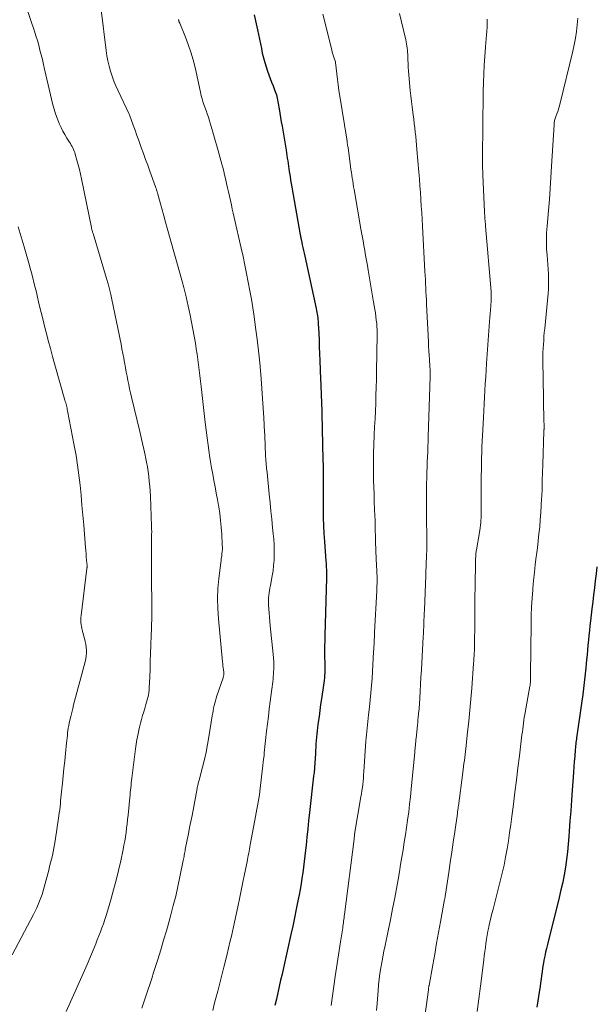
# Model space of a CAD drawing. Units: feet. Extents: x 1915000 to 1920011, y 515000 to 520000.
# Drawn here: x 1915698 to 1915782, y 515809 to 515953 of the extents above; entities that cross this region are included whole.
import ezdxf

# ---------------------------------------------------------------- set-up
doc = ezdxf.new("R2010")
doc.units = ezdxf.units.FT
doc.header["$LTSCALE"] = 100
doc.header["$MEASUREMENT"] = 0
doc.layers.add('CONTOUR INDEX', color=32, linetype='Continuous', lineweight=25)
doc.layers.add('CONTOUR INTERMEDIATE', color=40, linetype='Continuous', lineweight=15)

msp = doc.modelspace()

# ---------------------------------------------------------------- linework, layer by layer
at = {"layer": 'CONTOUR INDEX', "flags": 128}
for points, elevation in [([(1915732.24, 515954.11), (1915732.73, 515951.91), (1915732.88, 515951.22), (1915733.02, 515950.54), (1915733.16, 515949.85), (1915733.3, 515949.17), (1915733.44, 515948.48), (1915733.61, 515947.81), (1915733.8, 515947.13), (1915734.01, 515946.47), (1915734.21, 515945.87), (1915734.4, 515945.33), (1915734.59, 515944.78), (1915734.8, 515944.24), (1915735.01, 515943.7), (1915735.25, 515943.11), (1915735.34, 515942.87), (1915735.43, 515942.63), (1915735.5, 515942.38), (1915735.57, 515942.14), (1915735.63, 515941.89), (1915735.68, 515941.64), (1915735.73, 515941.38), (1915735.78, 515941.13), (1915735.9, 515940.35), (1915736.01, 515939.71), (1915736.11, 515939.07), (1915736.22, 515938.43), (1915736.33, 515937.79), (1915736.93, 515934.28), (1915736.99, 515933.89), (1915737.05, 515933.5), (1915737.11, 515933.11), (1915737.17, 515932.72), (1915737.22, 515932.33), (1915737.28, 515931.94), (1915737.34, 515931.55), (1915737.39, 515931.16), (1915737.43, 515930.91), (1915737.51, 515930.39), (1915737.59, 515929.88), (1915737.67, 515929.37), (1915737.76, 515928.85), (1915739, 515921.88), (1915739.02, 515921.77), (1915739.04, 515921.67), (1915739.06, 515921.56), (1915739.08, 515921.45), (1915739.1, 515921.35), (1915739.12, 515921.24), (1915739.14, 515921.13), (1915739.17, 515921.03), (1915739.3, 515920.41), (1915739.39, 515920), (1915739.48, 515919.58), (1915739.58, 515919.17), (1915739.67, 515918.75), (1915741.34, 515911.03), (1915741.4, 515910.77), (1915741.45, 515910.5), (1915741.5, 515910.23), (1915741.54, 515909.96), (1915741.57, 515909.69), (1915741.6, 515909.42), (1915741.62, 515909.15), (1915741.64, 515908.87), (1915741.71, 515907.42), (1915741.76, 515906.42), (1915741.8, 515905.42), (1915741.85, 515904.42), (1915741.89, 515903.41), (1915742, 515900.63), (1915742.02, 515900.01), (1915742.04, 515899.39), (1915742.06, 515898.77), (1915742.09, 515898.15), (1915742.11, 515897.53), (1915742.13, 515896.91), (1915742.15, 515896.29), (1915742.16, 515895.66), (1915742.34, 515888.84), (1915742.35, 515888.01), (1915742.37, 515887.18), (1915742.37, 515886.35), (1915742.37, 515885.51), (1915742.36, 515884.68), (1915742.36, 515883.85), (1915742.36, 515883.02), (1915742.37, 515882.18), (1915742.37, 515881.53), (1915742.39, 515880.37), (1915742.42, 515879.21), (1915742.48, 515878.05), (1915742.55, 515876.89), (1915742.77, 515874), (1915742.79, 515873.69), (1915742.81, 515873.39), (1915742.83, 515873.08), (1915742.84, 515872.77), (1915742.85, 515872.46), (1915742.86, 515872.15), (1915742.86, 515871.84), (1915742.85, 515871.54), (1915742.61, 515863.12), (1915742.6, 515862.79), (1915742.59, 515862.45), (1915742.59, 515862.11), (1915742.58, 515861.77), (1915742.58, 515861.43), (1915742.58, 515861.09), (1915742.58, 515860.75), (1915742.58, 515860.41), (1915742.61, 515858.67), (1915742.61, 515858.32), (1915742.6, 515857.96), (1915742.59, 515857.6), (1915742.57, 515857.24), (1915742.55, 515856.89), (1915742.52, 515856.53), (1915742.47, 515856.17), (1915742.43, 515855.82), (1915742.13, 515853.82), (1915742, 515852.97), (1915741.88, 515852.11), (1915741.76, 515851.25), (1915741.64, 515850.39), (1915741.54, 515849.63), (1915741.48, 515849.15), (1915741.43, 515848.67), (1915741.38, 515848.19), (1915741.34, 515847.7), (1915741.31, 515847.22), (1915741.28, 515846.74), (1915741.25, 515846.26), (1915741.22, 515845.77), (1915741.15, 515844.45), (1915741.14, 515844.2), (1915741.12, 515843.96), (1915741.1, 515843.72), (1915741.08, 515843.47), (1915741.05, 515843.23), (1915741.03, 515842.99), (1915741, 515842.75), (1915740.97, 515842.5), (1915740.37, 515837.13), (1915740.24, 515835.93), (1915740.11, 515834.74), (1915739.98, 515833.54), (1915739.86, 515832.35), (1915739.78, 515831.61), (1915739.69, 515830.78), (1915739.6, 515829.96), (1915739.49, 515829.14), (1915739.38, 515828.32), (1915739.26, 515827.5), (1915739.13, 515826.69), (1915738.98, 515825.87), (1915738.83, 515825.06), (1915738.66, 515824.21), (1915738.42, 515822.97), (1915738.16, 515821.73), (1915737.9, 515820.5), (1915737.63, 515819.27), (1915736.54, 515814.39), (1915736.34, 515813.47), (1915736.13, 515812.55), (1915735.92, 515811.62), (1915735.71, 515810.7), (1915735.51, 515809.78), (1915735.3, 515808.85)], 940), ([(1915782.52, 515873.15), (1915782.39, 515872.13), (1915782.27, 515871.11), (1915782.14, 515870.08), (1915782.02, 515869.06), (1915781.9, 515868.04), (1915781.78, 515867.02), (1915781.56, 515865.24), (1915781.48, 515864.53), (1915781.41, 515863.82), (1915781.33, 515863.11), (1915781.27, 515862.4), (1915781.2, 515861.69), (1915781.14, 515860.97), (1915781.07, 515860.26), (1915781.01, 515859.55), (1915780.9, 515858.36), (1915780.77, 515857.06), (1915780.62, 515855.75), (1915780.46, 515854.45), (1915780.27, 515853.15), (1915779.57, 515848.39), (1915779.53, 515848.15), (1915779.5, 515847.9), (1915779.47, 515847.65), (1915779.43, 515847.41), (1915779.41, 515847.16), (1915779.38, 515846.91), (1915779.36, 515846.66), (1915779.34, 515846.41), (1915779.26, 515845.38), (1915779.2, 515844.62), (1915779.14, 515843.85), (1915779.09, 515843.09), (1915779.03, 515842.32), (1915778.9, 515840.45), (1915778.79, 515838.94), (1915778.68, 515837.42), (1915778.57, 515835.91), (1915778.47, 515834.4), (1915778.41, 515833.63), (1915778.32, 515832.5), (1915778.2, 515831.38), (1915778.06, 515830.26), (1915777.9, 515829.14), (1915777.71, 515828.02), (1915777.5, 515826.92), (1915777.25, 515825.81), (1915776.99, 515824.71), (1915775.25, 515817.8), (1915775.11, 515817.23), (1915774.98, 515816.65), (1915774.86, 515816.08), (1915774.75, 515815.5), (1915774.74, 515815.42), (1915774.64, 515814.88), (1915774.56, 515814.34), (1915774.48, 515813.8), (1915774.4, 515813.25), (1915774.33, 515812.71), (1915774.26, 515812.17), (1915774.18, 515811.62), (1915774.09, 515811.08), (1915773.7, 515808.62)], 920)]:
    msp.add_lwpolyline(points, dxfattribs=dict(at, elevation=elevation))
at = {"layer": 'CONTOUR INTERMEDIATE', "flags": 128}
for points, elevation in [([(1915698.8, 515955.28), (1915700.02, 515951.72), (1915700.24, 515951.03), (1915700.46, 515950.34), (1915700.65, 515949.65), (1915700.83, 515948.95), (1915701.01, 515948.25), (1915701.18, 515947.55), (1915701.35, 515946.84), (1915701.51, 515946.14), (1915702.74, 515940.93), (1915702.91, 515940.27), (1915703.11, 515939.61), (1915703.34, 515938.96), (1915703.6, 515938.32), (1915703.67, 515938.16), (1915703.92, 515937.61), (1915704.18, 515937.08), (1915704.48, 515936.56), (1915704.79, 515936.04), (1915705.17, 515935.44), (1915705.3, 515935.23), (1915705.42, 515935.02), (1915705.53, 515934.81), (1915705.65, 515934.59), (1915705.75, 515934.37), (1915705.84, 515934.14), (1915705.92, 515933.91), (1915706, 515933.68), (1915706.25, 515932.8), (1915706.44, 515932.13), (1915706.61, 515931.45), (1915706.77, 515930.77), (1915706.92, 515930.08), (1915708.38, 515922.91), (1915708.4, 515922.8), (1915708.43, 515922.69), (1915708.45, 515922.58), (1915708.48, 515922.47), (1915708.52, 515922.36), (1915708.55, 515922.26), (1915708.58, 515922.15), (1915708.61, 515922.04), (1915710.6, 515915.45), (1915710.83, 515914.68), (1915711.03, 515913.91), (1915711.22, 515913.13), (1915711.39, 515912.35), (1915712.72, 515905.83), (1915712.86, 515905.15), (1915712.99, 515904.46), (1915713.12, 515903.78), (1915713.24, 515903.09), (1915713.27, 515902.95), (1915713.37, 515902.34), (1915713.48, 515901.72), (1915713.6, 515901.11), (1915713.71, 515900.5), (1915713.84, 515899.89), (1915713.97, 515899.28), (1915714.1, 515898.67), (1915714.25, 515898.06), (1915715.47, 515893), (1915715.67, 515892.14), (1915715.87, 515891.28), (1915716.07, 515890.42), (1915716.25, 515889.56), (1915716.32, 515889.25), (1915716.46, 515888.54), (1915716.59, 515887.84), (1915716.69, 515887.13), (1915716.79, 515886.41), (1915716.87, 515885.7), (1915716.93, 515884.99), (1915716.98, 515884.27), (1915717.02, 515883.55), (1915717.2, 515879.15), (1915717.21, 515878.73), (1915717.22, 515878.31), (1915717.21, 515877.9), (1915717.2, 515877.48), (1915717.19, 515877.06), (1915717.18, 515876.64), (1915717.17, 515876.23), (1915717.17, 515875.81), (1915717.18, 515872.11), (1915717.18, 515871.37), (1915717.19, 515870.63), (1915717.21, 515869.89), (1915717.23, 515869.15), (1915717.25, 515868.41), (1915717.26, 515867.67), (1915717.26, 515866.93), (1915717.25, 515866.19), (1915717.22, 515865.44), (1915717.2, 515864.7), (1915717.18, 515863.96), (1915717.15, 515863.21), (1915717.1, 515861.66), (1915717.06, 515860.51), (1915717.01, 515859.35), (1915716.97, 515858.19), (1915716.93, 515857.03), (1915716.87, 515855.45), (1915716.85, 515855.09), (1915716.81, 515854.73), (1915716.74, 515854.37), (1915716.66, 515854.02), (1915716.57, 515853.66), (1915716.47, 515853.31), (1915716.37, 515852.97), (1915716.26, 515852.62), (1915716.04, 515851.93), (1915715.86, 515851.37), (1915715.7, 515850.81), (1915715.56, 515850.25), (1915715.43, 515849.68), (1915715.33, 515849.23), (1915715.26, 515848.88), (1915715.19, 515848.54), (1915715.12, 515848.2), (1915715.06, 515847.85), (1915715.01, 515847.51), (1915714.95, 515847.16), (1915714.9, 515846.81), (1915714.86, 515846.47), (1915714.32, 515842.18), (1915714.27, 515841.83), (1915714.23, 515841.48), (1915714.19, 515841.13), (1915714.15, 515840.77), (1915714.11, 515840.42), (1915714.08, 515840.07), (1915714.04, 515839.71), (1915714.01, 515839.36), (1915713.75, 515836.76), (1915713.68, 515836.13), (1915713.61, 515835.49), (1915713.53, 515834.86), (1915713.45, 515834.23), (1915713.36, 515833.6), (1915713.26, 515832.97), (1915713.14, 515832.34), (1915713.02, 515831.71), (1915712.67, 515830.08), (1915712.35, 515828.64), (1915712.01, 515827.21), (1915711.63, 515825.79), (1915711.23, 515824.37), (1915710.72, 515822.66), (1915710.54, 515822.05), (1915710.34, 515821.45), (1915710.14, 515820.85), (1915709.92, 515820.25), (1915709.7, 515819.66), (1915709.47, 515819.06), (1915709.24, 515818.47), (1915709, 515817.89), (1915707.73, 515814.88), (1915707.54, 515814.43), (1915707.35, 515813.99), (1915707.16, 515813.55), (1915706.97, 515813.11), (1915706.78, 515812.67), (1915706.59, 515812.23), (1915706.39, 515811.79), (1915706.2, 515811.35), (1915704.69, 515807.96)], 952), ([(1915709.83, 515954.84), (1915710.53, 515948.87), (1915710.64, 515948.11), (1915710.78, 515947.35), (1915710.96, 515946.6), (1915711.17, 515945.86), (1915711.41, 515945.13), (1915711.68, 515944.4), (1915711.97, 515943.69), (1915712.29, 515942.98), (1915713.91, 515939.55), (1915713.95, 515939.45), (1915714.5, 515937.93), (1915714.78, 515937.18), (1915715.05, 515936.43), (1915715.32, 515935.69), (1915715.59, 515934.94), (1915715.68, 515934.68), (1915716, 515933.8), (1915716.32, 515932.92), (1915716.63, 515932.05), (1915716.95, 515931.17), (1915717.79, 515928.88), (1915717.83, 515928.77), (1915717.87, 515928.66), (1915717.9, 515928.55), (1915717.94, 515928.44), (1915717.97, 515928.33), (1915718, 515928.22), (1915718.03, 515928.1), (1915718.06, 515927.99), (1915718.49, 515926.42), (1915718.73, 515925.52), (1915718.98, 515924.62), (1915719.23, 515923.73), (1915719.48, 515922.83), (1915721.74, 515914.87), (1915721.85, 515914.49), (1915721.95, 515914.11), (1915722.05, 515913.73), (1915722.15, 515913.34), (1915722.29, 515912.77), (1915722.44, 515912.09), (1915722.59, 515911.42), (1915722.73, 515910.74), (1915722.86, 515910.06), (1915723.62, 515905.95), (1915723.75, 515905.16), (1915723.88, 515904.37), (1915724, 515903.59), (1915724.1, 515902.8), (1915724.2, 515902.01), (1915724.3, 515901.21), (1915724.39, 515900.42), (1915724.48, 515899.63), (1915725.06, 515894.35), (1915725.19, 515893.23), (1915725.33, 515892.11), (1915725.48, 515891), (1915725.64, 515889.89), (1915725.7, 515889.51), (1915725.85, 515888.59), (1915726, 515887.67), (1915726.17, 515886.75), (1915726.34, 515885.83), (1915726.51, 515884.91), (1915726.69, 515883.99), (1915726.85, 515883.07), (1915727.01, 515882.15), (1915727.04, 515881.99), (1915727.19, 515880.99), (1915727.32, 515879.99), (1915727.42, 515878.98), (1915727.49, 515877.97), (1915727.57, 515876.41), (1915727.58, 515876.08), (1915727.58, 515875.74), (1915727.56, 515875.41), (1915727.52, 515875.08), (1915727.48, 515874.75), (1915727.43, 515874.42), (1915727.39, 515874.09), (1915727.35, 515873.76), (1915727.07, 515871.48), (1915726.94, 515870), (1915726.88, 515868.53), (1915726.91, 515867.05), (1915727, 515865.57), (1915727.61, 515859.25), (1915727.64, 515858.95), (1915727.67, 515858.66), (1915727.71, 515858.37), (1915727.74, 515858.08), (1915727.79, 515857.71), (1915727.8, 515857.6), (1915727.8, 515857.5), (1915727.8, 515857.4), (1915727.79, 515857.3), (1915727.77, 515857.19), (1915727.75, 515857.09), (1915727.72, 515856.99), (1915727.69, 515856.9), (1915726.79, 515854.27), (1915726.67, 515853.91), (1915726.56, 515853.55), (1915726.47, 515853.18), (1915726.38, 515852.82), (1915726.3, 515852.45), (1915726.23, 515852.07), (1915726.16, 515851.7), (1915726.1, 515851.33), (1915725.61, 515848.25), (1915725.42, 515847.13), (1915725.2, 515846.01), (1915724.94, 515844.9), (1915724.67, 515843.8), (1915724.16, 515841.89), (1915724.12, 515841.74), (1915724.08, 515841.59), (1915724.04, 515841.44), (1915724.01, 515841.29), (1915723.97, 515841.14), (1915723.94, 515840.99), (1915723.9, 515840.84), (1915723.87, 515840.69), (1915723.13, 515836.73), (1915722.96, 515835.83), (1915722.78, 515834.93), (1915722.61, 515834.03), (1915722.43, 515833.13), (1915722.15, 515831.73), (1915722.11, 515831.52), (1915722.07, 515831.32), (1915722.04, 515831.12), (1915722, 515830.92), (1915721.96, 515830.71), (1915721.92, 515830.51), (1915721.89, 515830.31), (1915721.84, 515830.1), (1915721.36, 515827.7), (1915721.06, 515826.3), (1915720.74, 515824.9), (1915720.39, 515823.51), (1915720.02, 515822.13), (1915719.77, 515821.23), (1915719.37, 515819.82), (1915718.96, 515818.41), (1915718.54, 515817.01), (1915718.11, 515815.61), (1915717.78, 515814.57), (1915717.5, 515813.7), (1915717.22, 515812.82), (1915716.94, 515811.95), (1915716.65, 515811.08), (1915716.36, 515810.21), (1915716.07, 515809.33), (1915715.78, 515808.46)], 948), ([(1915721.16, 515953.42), (1915721.17, 515953.37), (1915721.18, 515953.31), (1915721.19, 515953.26), (1915721.2, 515953.21), (1915721.22, 515953.16), (1915721.24, 515953.11), (1915721.26, 515953.06), (1915721.28, 515953.01), (1915721.3, 515952.96), (1915721.32, 515952.91), (1915722.17, 515950.84), (1915722.59, 515949.74), (1915722.97, 515948.64), (1915723.29, 515947.51), (1915723.57, 515946.38), (1915724.36, 515942.79), (1915724.42, 515942.5), (1915724.49, 515942.22), (1915724.57, 515941.94), (1915724.65, 515941.66), (1915724.73, 515941.38), (1915724.82, 515941.11), (1915724.92, 515940.83), (1915725.01, 515940.56), (1915725.19, 515940.1), (1915725.37, 515939.59), (1915725.54, 515939.09), (1915725.7, 515938.58), (1915725.85, 515938.06), (1915726.92, 515934.36), (1915727.07, 515933.83), (1915727.22, 515933.3), (1915727.37, 515932.77), (1915727.51, 515932.24), (1915727.65, 515931.71), (1915727.78, 515931.17), (1915727.91, 515930.64), (1915728.04, 515930.1), (1915728.2, 515929.39), (1915728.35, 515928.77), (1915728.49, 515928.14), (1915728.63, 515927.52), (1915728.76, 515926.89), (1915728.9, 515926.27), (1915729.04, 515925.64), (1915729.18, 515925.02), (1915729.32, 515924.39), (1915730.33, 515919.91), (1915730.61, 515918.66), (1915730.87, 515917.42), (1915731.13, 515916.17), (1915731.39, 515914.92), (1915731.62, 515913.66), (1915731.85, 515912.41), (1915732.05, 515911.15), (1915732.23, 515909.88), (1915732.45, 515908.29), (1915732.68, 515906.56), (1915732.89, 515904.83), (1915733.06, 515903.1), (1915733.22, 515901.36), (1915733.27, 515900.72), (1915733.39, 515899.3), (1915733.49, 515897.88), (1915733.58, 515896.46), (1915733.66, 515895.04), (1915733.77, 515892.92), (1915733.79, 515892.56), (1915733.81, 515892.2), (1915733.82, 515891.84), (1915733.84, 515891.48), (1915733.85, 515891.12), (1915733.86, 515890.76), (1915733.88, 515890.4), (1915733.9, 515890.04), (1915733.93, 515889.51), (1915733.97, 515888.89), (1915734.01, 515888.27), (1915734.07, 515887.64), (1915734.13, 515887.02), (1915734.46, 515883.81), (1915734.58, 515882.58), (1915734.71, 515881.36), (1915734.83, 515880.14), (1915734.96, 515878.91), (1915735.05, 515878.01), (1915735.11, 515877.23), (1915735.16, 515876.46), (1915735.18, 515875.69), (1915735.19, 515874.92), (1915735.16, 515874.14), (1915735.1, 515873.37), (1915735.01, 515872.61), (1915734.89, 515871.84), (1915734.62, 515870.42), (1915734.56, 515870.06), (1915734.5, 515869.7), (1915734.45, 515869.34), (1915734.4, 515868.98), (1915734.37, 515868.62), (1915734.35, 515868.26), (1915734.35, 515867.89), (1915734.36, 515867.53), (1915734.4, 515867.02), (1915734.45, 515866.4), (1915734.5, 515865.78), (1915734.55, 515865.16), (1915734.61, 515864.54), (1915735.03, 515860.39), (1915735.08, 515859.84), (1915735.11, 515859.28), (1915735.11, 515858.73), (1915735.11, 515858.17), (1915735.09, 515857.79), (1915735.08, 515857.42), (1915735.05, 515857.05), (1915735.01, 515856.69), (1915734.97, 515856.32), (1915734.92, 515855.96), (1915734.87, 515855.6), (1915734.82, 515855.23), (1915734.77, 515854.87), (1915734.59, 515853.42), (1915734.46, 515852.33), (1915734.33, 515851.24), (1915734.2, 515850.15), (1915734.08, 515849.06), (1915733.93, 515847.73), (1915733.88, 515847.27), (1915733.83, 515846.81), (1915733.78, 515846.35), (1915733.73, 515845.9), (1915733.69, 515845.44), (1915733.64, 515844.98), (1915733.59, 515844.52), (1915733.53, 515844.06), (1915733.08, 515840.28), (1915733.01, 515839.74), (1915732.94, 515839.21), (1915732.85, 515838.68), (1915732.76, 515838.15), (1915732.66, 515837.63), (1915732.56, 515837.1), (1915732.46, 515836.57), (1915732.36, 515836.04), (1915731.68, 515832.41), (1915731.62, 515832.1), (1915731.57, 515831.79), (1915731.51, 515831.48), (1915731.45, 515831.17), (1915731.39, 515830.86), (1915731.33, 515830.55), (1915731.27, 515830.24), (1915731.21, 515829.93), (1915730.85, 515828.13), (1915730.6, 515826.92), (1915730.35, 515825.71), (1915730.1, 515824.51), (1915729.84, 515823.3), (1915729.37, 515821.07), (1915729.22, 515820.38), (1915729.06, 515819.69), (1915728.9, 515819), (1915728.74, 515818.31), (1915728.22, 515816.2), (1915727.78, 515814.45), (1915727.34, 515812.71), (1915726.9, 515810.97), (1915726.45, 515809.23), (1915726.16, 515808.14)], 944), ([(1915742.33, 515954.21), (1915743.62, 515948.96), (1915743.7, 515948.66), (1915743.78, 515948.36), (1915743.87, 515948.07), (1915743.97, 515947.78), (1915744.18, 515947.2), (1915744.19, 515947.14), (1915744.36, 515945.48), (1915744.45, 515944.65), (1915744.55, 515943.83), (1915744.67, 515943), (1915744.8, 515942.18), (1915745.84, 515935.87), (1915745.84, 515935.86), (1915745.85, 515935.84), (1915745.85, 515935.82), (1915745.85, 515935.81), (1915745.86, 515935.74), (1915745.87, 515935.72), (1915745.87, 515935.7), (1915745.87, 515935.69), (1915745.87, 515935.67), (1915745.91, 515935.35), (1915745.94, 515935.17), (1915745.96, 515934.99), (1915745.98, 515934.82), (1915746.01, 515934.64), (1915746.38, 515931.87), (1915746.44, 515931.44), (1915746.5, 515931.02), (1915746.57, 515930.6), (1915746.63, 515930.17), (1915746.7, 515929.75), (1915746.76, 515929.33), (1915746.83, 515928.9), (1915746.91, 515928.48), (1915747.95, 515922.44), (1915748.08, 515921.71), (1915748.21, 515920.99), (1915748.34, 515920.27), (1915748.47, 515919.55), (1915748.6, 515918.83), (1915748.73, 515918.1), (1915748.85, 515917.38), (1915748.98, 515916.66), (1915749.77, 515911.97), (1915749.86, 515911.45), (1915749.94, 515910.93), (1915750.02, 515910.4), (1915750.09, 515909.88), (1915750.16, 515909.36), (1915750.19, 515909.09), (1915750.22, 515908.83), (1915750.24, 515908.56), (1915750.26, 515908.29), (1915750.27, 515908.03), (1915750.28, 515907.76), (1915750.28, 515907.49), (1915750.28, 515907.23), (1915750.2, 515901.8), (1915750.17, 515900.65), (1915750.15, 515899.49), (1915750.11, 515898.33), (1915750.07, 515897.18), (1915750.02, 515896.02), (1915749.97, 515894.87), (1915749.92, 515893.71), (1915749.87, 515892.55), (1915749.81, 515891.03), (1915749.77, 515890), (1915749.75, 515888.97), (1915749.75, 515887.94), (1915749.75, 515886.91), (1915749.77, 515885.88), (1915749.8, 515884.85), (1915749.83, 515883.82), (1915749.87, 515882.79), (1915749.92, 515881.53), (1915749.95, 515880.76), (1915749.98, 515879.98), (1915749.99, 515879.21), (1915750.01, 515878.44), (1915750.02, 515877.76), (1915750.03, 515877.33), (1915750.04, 515876.89), (1915750.05, 515876.46), (1915750.07, 515876.02), (1915750.09, 515875.59), (1915750.11, 515875.16), (1915750.13, 515874.72), (1915750.15, 515874.29), (1915750.25, 515872.59), (1915750.26, 515872.22), (1915750.28, 515871.85), (1915750.28, 515871.49), (1915750.28, 515871.12), (1915750.27, 515870.75), (1915750.26, 515870.39), (1915750.24, 515870.02), (1915750.23, 515869.66), (1915749.91, 515863.58), (1915749.89, 515863.22), (1915749.88, 515862.87), (1915749.86, 515862.51), (1915749.85, 515862.16), (1915749.83, 515861.8), (1915749.81, 515861.45), (1915749.8, 515861.09), (1915749.77, 515860.74), (1915749.53, 515856.81), (1915749.46, 515855.75), (1915749.37, 515854.7), (1915749.27, 515853.65), (1915749.16, 515852.6), (1915749.03, 515851.48), (1915748.98, 515850.99), (1915748.92, 515850.51), (1915748.87, 515850.02), (1915748.81, 515849.54), (1915748.76, 515849.05), (1915748.72, 515848.56), (1915748.68, 515848.08), (1915748.64, 515847.59), (1915748.34, 515843.14), (1915748.3, 515842.67), (1915748.27, 515842.21), (1915748.22, 515841.74), (1915748.18, 515841.28), (1915748.12, 515840.82), (1915748.06, 515840.36), (1915747.99, 515839.9), (1915747.91, 515839.44), (1915747.02, 515834.27), (1915747.01, 515834.24), (1915747.01, 515834.22), (1915747, 515834.2), (1915747, 515834.17), (1915746.99, 515834.08), (1915746.98, 515834.05), (1915746.98, 515834.03), (1915746.98, 515834), (1915746.98, 515833.98), (1915746.95, 515833.76), (1915746.94, 515833.62), (1915746.93, 515833.49), (1915746.91, 515833.35), (1915746.89, 515833.22), (1915745.51, 515822.21), (1915745.47, 515821.96), (1915745.44, 515821.72), (1915745.41, 515821.47), (1915745.37, 515821.22), (1915745.34, 515820.98), (1915745.3, 515820.73), (1915745.27, 515820.49), (1915745.23, 515820.24), (1915744.92, 515818.18), (1915744.72, 515816.91), (1915744.53, 515815.64), (1915744.34, 515814.36), (1915744.15, 515813.09), (1915743.54, 515808.86)], 936), ([(1915753.58, 515954.29), (1915754.48, 515950.46), (1915754.55, 515950.16), (1915754.61, 515949.86), (1915754.66, 515949.55), (1915754.7, 515949.24), (1915754.73, 515948.93), (1915754.75, 515948.62), (1915754.77, 515948.32), (1915754.78, 515948.01), (1915754.79, 515947.52), (1915754.81, 515946.97), (1915754.84, 515946.42), (1915754.87, 515945.87), (1915754.92, 515945.32), (1915755.15, 515943.04), (1915755.24, 515942.23), (1915755.33, 515941.42), (1915755.42, 515940.62), (1915755.53, 515939.81), (1915755.57, 515939.47), (1915755.65, 515938.84), (1915755.73, 515938.2), (1915755.8, 515937.56), (1915755.87, 515936.92), (1915755.94, 515936.28), (1915756, 515935.64), (1915756.06, 515935), (1915756.11, 515934.36), (1915756.4, 515931.04), (1915756.48, 515930.05), (1915756.56, 515929.06), (1915756.63, 515928.07), (1915756.7, 515927.07), (1915756.76, 515926.08), (1915756.83, 515925.09), (1915756.88, 515924.1), (1915756.94, 515923.11), (1915757.29, 515916.49), (1915757.32, 515915.89), (1915757.36, 515915.29), (1915757.39, 515914.69), (1915757.42, 515914.1), (1915757.45, 515913.5), (1915757.48, 515912.9), (1915757.51, 515912.3), (1915757.54, 515911.7), (1915757.81, 515906.18), (1915757.84, 515905.52), (1915757.88, 515904.86), (1915757.92, 515904.19), (1915757.96, 515903.53), (1915758.02, 515902.6), (1915758.03, 515902.41), (1915758.04, 515902.21), (1915758.05, 515902.02), (1915758.06, 515901.82), (1915758.06, 515901.63), (1915758.06, 515901.44), (1915758.06, 515901.24), (1915758.06, 515901.05), (1915757.79, 515892.28), (1915757.77, 515891.54), (1915757.74, 515890.79), (1915757.71, 515890.05), (1915757.67, 515889.3), (1915757.64, 515888.56), (1915757.61, 515887.81), (1915757.58, 515887.07), (1915757.56, 515886.32), (1915757.54, 515885.27), (1915757.51, 515883.99), (1915757.5, 515882.72), (1915757.51, 515881.44), (1915757.52, 515880.17), (1915757.57, 515877.61), (1915757.57, 515877.3), (1915757.58, 515876.98), (1915757.58, 515876.67), (1915757.57, 515876.36), (1915757.57, 515876.05), (1915757.56, 515875.74), (1915757.55, 515875.42), (1915757.54, 515875.11), (1915757.52, 515874.47), (1915757.49, 515873.84), (1915757.47, 515873.21), (1915757.44, 515872.58), (1915757.42, 515871.94), (1915757.22, 515866.84), (1915757.2, 515866.35), (1915757.18, 515865.86), (1915757.15, 515865.37), (1915757.13, 515864.87), (1915757.11, 515864.38), (1915757.08, 515863.89), (1915757.06, 515863.4), (1915757.03, 515862.9), (1915756.83, 515859.09), (1915756.77, 515858.05), (1915756.71, 515857), (1915756.66, 515855.96), (1915756.6, 515854.91), (1915756.49, 515853.05), (1915756.48, 515852.93), (1915756.48, 515852.82), (1915756.47, 515852.7), (1915756.46, 515852.58), (1915756.45, 515852.47), (1915756.44, 515852.35), (1915756.43, 515852.24), (1915756.41, 515852.12), (1915756.35, 515851.55), (1915756.31, 515851.14), (1915756.27, 515850.74), (1915756.23, 515850.34), (1915756.19, 515849.94), (1915756, 515848.04), (1915755.97, 515847.79), (1915755.95, 515847.53), (1915755.92, 515847.28), (1915755.9, 515847.03), (1915755.87, 515846.78), (1915755.85, 515846.53), (1915755.83, 515846.27), (1915755.8, 515846.02), (1915755.28, 515840.59), (1915755.17, 515839.47), (1915755.04, 515838.35), (1915754.91, 515837.22), (1915754.76, 515836.1), (1915754.75, 515836.05), (1915754.6, 515834.96), (1915754.43, 515833.87), (1915754.27, 515832.78), (1915754.09, 515831.69), (1915753.91, 515830.61), (1915753.73, 515829.52), (1915753.54, 515828.44), (1915753.35, 515827.35), (1915753.16, 515826.27), (1915752.86, 515824.65), (1915752.56, 515823.02), (1915752.23, 515821.4), (1915751.9, 515819.79), (1915751.44, 515817.63), (1915751.27, 515816.82), (1915751.11, 515816), (1915750.96, 515815.18), (1915750.82, 515814.36), (1915750.7, 515813.53), (1915750.59, 515812.71), (1915750.5, 515811.88), (1915750.42, 515811.05), (1915750.27, 515809.16), (1915750.19, 515808.13)], 932), ([(1915766.42, 515953.47), (1915766.42, 515952.89), (1915766.4, 515952.31), (1915766.37, 515951.74), (1915766.33, 515951.16), (1915766.29, 515950.58), (1915766.24, 515950), (1915766.19, 515949.42), (1915766.08, 515948.02), (1915765.99, 515946.74), (1915765.91, 515945.46), (1915765.87, 515944.17), (1915765.84, 515942.89), (1915765.84, 515942.47), (1915765.83, 515940.99), (1915765.81, 515939.52), (1915765.8, 515938.04), (1915765.78, 515936.57), (1915765.76, 515934.6), (1915765.75, 515934.11), (1915765.75, 515933.61), (1915765.75, 515933.12), (1915765.75, 515932.63), (1915765.75, 515932.13), (1915765.76, 515931.64), (1915765.78, 515931.14), (1915765.8, 515930.65), (1915766.04, 515925.24), (1915766.04, 515925.13), (1915766.05, 515925.01), (1915766.05, 515924.89), (1915766.06, 515924.78), (1915766.06, 515924.66), (1915766.07, 515924.6), (1915766.07, 515924.54), (1915766.07, 515924.48), (1915766.08, 515924.43), (1915766.08, 515924.37), (1915766.09, 515924.31), (1915766.09, 515924.25), (1915766.1, 515924.19), (1915766.12, 515923.91), (1915766.14, 515923.71), (1915766.16, 515923.51), (1915766.17, 515923.32), (1915766.19, 515923.12), (1915767, 515913.57), (1915767.02, 515913.41), (1915767.03, 515913.24), (1915767.03, 515913.08), (1915767.03, 515912.91), (1915767.03, 515912.74), (1915767.03, 515912.57), (1915767.02, 515912.41), (1915767.01, 515912.24), (1915766.94, 515911.43), (1915766.9, 515910.86), (1915766.86, 515910.29), (1915766.81, 515909.71), (1915766.77, 515909.14), (1915766.34, 515902.99), (1915766.27, 515902), (1915766.21, 515901.01), (1915766.15, 515900.02), (1915766.1, 515899.03), (1915766.05, 515898.03), (1915766, 515897.04), (1915765.95, 515896.05), (1915765.89, 515895.06), (1915765.78, 515893.25), (1915765.73, 515892.42), (1915765.69, 515891.59), (1915765.66, 515890.76), (1915765.63, 515889.92), (1915765.6, 515889.09), (1915765.58, 515888.25), (1915765.57, 515887.42), (1915765.56, 515886.59), (1915765.55, 515883.96), (1915765.55, 515883.36), (1915765.54, 515882.75), (1915765.54, 515882.15), (1915765.54, 515881.55), (1915765.53, 515881.06), (1915765.53, 515880.7), (1915765.52, 515880.34), (1915765.5, 515879.98), (1915765.47, 515879.62), (1915765.44, 515879.26), (1915765.4, 515878.91), (1915765.35, 515878.55), (1915765.29, 515878.2), (1915764.84, 515875.66), (1915764.83, 515875.54), (1915764.81, 515875.43), (1915764.79, 515875.31), (1915764.78, 515875.2), (1915764.77, 515875.08), (1915764.76, 515874.96), (1915764.75, 515874.85), (1915764.75, 515874.73), (1915764.73, 515874.3), (1915764.72, 515873.96), (1915764.72, 515873.63), (1915764.71, 515873.3), (1915764.7, 515872.96), (1915764.66, 515871.27), (1915764.64, 515870.08), (1915764.62, 515868.9), (1915764.61, 515867.72), (1915764.6, 515866.53), (1915764.6, 515864.84), (1915764.59, 515864.24), (1915764.59, 515863.65), (1915764.58, 515863.05), (1915764.58, 515862.45), (1915764.57, 515862.01), (1915764.56, 515861.64), (1915764.55, 515861.26), (1915764.54, 515860.89), (1915764.52, 515860.51), (1915764.5, 515860.14), (1915764.48, 515859.76), (1915764.46, 515859.39), (1915764.43, 515859.01), (1915764.15, 515855.39), (1915764.01, 515853.77), (1915763.87, 515852.15), (1915763.71, 515850.53), (1915763.54, 515848.91), (1915763.29, 515846.56), (1915763.24, 515846.12), (1915763.19, 515845.68), (1915763.13, 515845.24), (1915763.08, 515844.8), (1915763.02, 515844.36), (1915762.97, 515843.92), (1915762.91, 515843.48), (1915762.85, 515843.04), (1915762.21, 515838.15), (1915762.19, 515838.01), (1915762.17, 515837.86), (1915762.15, 515837.72), (1915762.13, 515837.58), (1915762.11, 515837.44), (1915762.09, 515837.29), (1915762.07, 515837.15), (1915762.05, 515837.01), (1915761.66, 515834.31), (1915761.44, 515832.82), (1915761.22, 515831.33), (1915761, 515829.84), (1915760.79, 515828.35), (1915760.32, 515825.18), (1915760.31, 515825.07), (1915760.28, 515824.92), (1915760.28, 515824.9), (1915760.27, 515824.88), (1915760.27, 515824.86), (1915760.27, 515824.84), (1915760.24, 515824.72), (1915760.22, 515824.64), (1915760.21, 515824.56), (1915760.19, 515824.47), (1915760.18, 515824.39), (1915759.58, 515821.11), (1915759.29, 515819.54), (1915759.01, 515817.97), (1915758.73, 515816.4), (1915758.44, 515814.83), (1915757.9, 515811.79), (1915757.89, 515811.74), (1915757.88, 515811.68), (1915757.87, 515811.63), (1915757.86, 515811.57), (1915757.85, 515811.52), (1915757.84, 515811.46), (1915757.83, 515811.41), (1915757.83, 515811.36), (1915757.82, 515811.3), (1915757.81, 515811.25), (1915757.81, 515811.2), (1915757.8, 515811.14), (1915756.47, 515801.18)], 928), ([(1915779.73, 515953.63), (1915779.64, 515952.65), (1915779.53, 515951.67), (1915779.38, 515950.7), (1915779.2, 515949.73), (1915778.99, 515948.77), (1915777.08, 515940.99), (1915776.99, 515940.64), (1915776.88, 515940.29), (1915776.77, 515939.94), (1915776.64, 515939.6), (1915776.48, 515939.22), (1915776.43, 515939.07), (1915776.38, 515938.92), (1915776.34, 515938.77), (1915776.31, 515938.62), (1915776.28, 515938.47), (1915776.26, 515938.31), (1915776.24, 515938.16), (1915776.23, 515938), (1915775.88, 515931.9), (1915775.78, 515930.28), (1915775.67, 515928.66), (1915775.54, 515927.03), (1915775.41, 515925.41), (1915775.2, 515923.13), (1915775.17, 515922.65), (1915775.14, 515922.17), (1915775.11, 515921.69), (1915775.1, 515921.21), (1915775.1, 515920.73), (1915775.11, 515920.25), (1915775.14, 515919.77), (1915775.18, 515919.29), (1915775.22, 515918.88), (1915775.28, 515918.19), (1915775.34, 515917.51), (1915775.38, 515916.82), (1915775.42, 515916.13), (1915775.42, 515916.08), (1915775.44, 515915.37), (1915775.43, 515914.66), (1915775.4, 515913.95), (1915775.35, 515913.25), (1915774.86, 515908.13), (1915774.8, 515907.55), (1915774.75, 515906.96), (1915774.71, 515906.38), (1915774.66, 515905.79), (1915774.63, 515905.21), (1915774.61, 515904.62), (1915774.6, 515904.03), (1915774.6, 515903.45), (1915774.68, 515897.91), (1915774.69, 515897.17), (1915774.7, 515896.43), (1915774.71, 515895.69), (1915774.73, 515894.95), (1915774.76, 515893.6), (1915774.76, 515893.53), (1915774.76, 515893.46), (1915774.76, 515893.39), (1915774.76, 515893.33), (1915774.75, 515893.26), (1915774.75, 515893.19), (1915774.75, 515893.12), (1915774.75, 515893.05), (1915774.59, 515888.2), (1915774.55, 515887.02), (1915774.51, 515885.84), (1915774.47, 515884.66), (1915774.42, 515883.48), (1915774.41, 515883.2), (1915774.35, 515882.16), (1915774.29, 515881.12), (1915774.21, 515880.09), (1915774.13, 515879.05), (1915774.02, 515878.02), (1915773.91, 515876.98), (1915773.79, 515875.95), (1915773.66, 515874.92), (1915773.63, 515874.66), (1915773.48, 515873.5), (1915773.35, 515872.34), (1915773.22, 515871.18), (1915773.11, 515870.01), (1915773.1, 515869.82), (1915773, 515868.56), (1915772.93, 515867.3), (1915772.88, 515866.04), (1915772.86, 515864.77), (1915772.8, 515857.4), (1915772.8, 515857.21), (1915772.8, 515857.02), (1915772.79, 515856.83), (1915772.79, 515856.64), (1915772.78, 515856.44), (1915772.78, 515856.35), (1915772.77, 515856.26), (1915772.76, 515856.16), (1915772.75, 515856.07), (1915772.74, 515855.98), (1915772.72, 515855.89), (1915772.71, 515855.79), (1915772.69, 515855.7), (1915771.95, 515851.52), (1915771.87, 515851.1), (1915771.81, 515850.67), (1915771.74, 515850.25), (1915771.69, 515849.82), (1915771.63, 515849.39), (1915771.58, 515848.96), (1915771.53, 515848.54), (1915771.48, 515848.11), (1915771.15, 515845.44), (1915770.94, 515843.68), (1915770.72, 515841.91), (1915770.5, 515840.15), (1915770.27, 515838.39), (1915770.04, 515836.57), (1915769.87, 515835.38), (1915769.71, 515834.19), (1915769.53, 515832.99), (1915769.34, 515831.8), (1915769.13, 515830.61), (1915768.9, 515829.43), (1915768.64, 515828.26), (1915768.35, 515827.09), (1915767.29, 515822.98), (1915767.13, 515822.35), (1915766.98, 515821.72), (1915766.83, 515821.08), (1915766.68, 515820.44), (1915766.67, 515820.36), (1915766.54, 515819.76), (1915766.43, 515819.16), (1915766.33, 515818.56), (1915766.24, 515817.96), (1915766.16, 515817.36), (1915766.08, 515816.76), (1915766, 515816.15), (1915765.93, 515815.55), (1915765.45, 515811.7), (1915765.21, 515809.84), (1915764.95, 515807.98)], 924), ([(1915697.63, 515923.02), (1915697.91, 515922.04), (1915698.2, 515921.06), (1915698.49, 515920.08), (1915699, 515918.38), (1915699.21, 515917.68), (1915699.41, 515916.97), (1915699.59, 515916.27), (1915699.78, 515915.56), (1915699.95, 515914.85), (1915700.12, 515914.14), (1915700.3, 515913.43), (1915700.47, 515912.71), (1915700.63, 515912.04), (1915700.88, 515911), (1915701.14, 515909.95), (1915701.4, 515908.91), (1915701.66, 515907.86), (1915701.74, 515907.57), (1915702.05, 515906.37), (1915702.36, 515905.19), (1915702.68, 515904), (1915703.01, 515902.81), (1915704.49, 515897.59), (1915704.54, 515897.4), (1915704.6, 515897.21), (1915704.65, 515897.02), (1915704.7, 515896.83), (1915704.75, 515896.64), (1915704.8, 515896.45), (1915704.84, 515896.26), (1915704.88, 515896.07), (1915705.86, 515890.96), (1915706.12, 515889.51), (1915706.35, 515888.06), (1915706.54, 515886.61), (1915706.71, 515885.15), (1915706.86, 515883.69), (1915706.99, 515882.23), (1915707.12, 515880.76), (1915707.25, 515879.3), (1915707.52, 515876.03), (1915707.55, 515875.57), (1915707.59, 515875.1), (1915707.63, 515874.64), (1915707.66, 515874.17), (1915707.73, 515873.35), (1915707.73, 515873.3), (1915707.73, 515873.24), (1915707.73, 515873.19), (1915707.73, 515873.14), (1915707.73, 515873.09), (1915707.72, 515873.04), (1915707.72, 515872.99), (1915707.71, 515872.94), (1915706.85, 515866.02), (1915706.83, 515865.76), (1915706.81, 515865.49), (1915706.82, 515865.23), (1915706.84, 515864.96), (1915706.87, 515864.7), (1915706.91, 515864.43), (1915706.97, 515864.17), (1915707.03, 515863.91), (1915707.38, 515862.67), (1915707.48, 515862.25), (1915707.57, 515861.83), (1915707.62, 515861.39), (1915707.65, 515860.96), (1915707.64, 515860.53), (1915707.61, 515860.1), (1915707.54, 515859.67), (1915707.45, 515859.24), (1915705.77, 515852.95), (1915705.63, 515852.38), (1915705.48, 515851.81), (1915705.35, 515851.25), (1915705.22, 515850.68), (1915705.12, 515850.24), (1915705.05, 515849.89), (1915704.98, 515849.53), (1915704.93, 515849.17), (1915704.89, 515848.81), (1915704.85, 515848.45), (1915704.82, 515848.09), (1915704.78, 515847.73), (1915704.74, 515847.37), (1915704.58, 515845.79), (1915704.46, 515844.71), (1915704.35, 515843.62), (1915704.23, 515842.54), (1915704.12, 515841.45), (1915703.98, 515840.16), (1915703.94, 515839.72), (1915703.9, 515839.28), (1915703.86, 515838.84), (1915703.82, 515838.4), (1915703.78, 515837.96), (1915703.73, 515837.52), (1915703.67, 515837.08), (1915703.61, 515836.64), (1915703.07, 515833.02), (1915702.98, 515832.47), (1915702.88, 515831.93), (1915702.77, 515831.38), (1915702.65, 515830.84), (1915702.52, 515830.3), (1915702.39, 515829.76), (1915702.25, 515829.22), (1915702.11, 515828.69), (1915701.44, 515826.18), (1915701.3, 515825.67), (1915701.14, 515825.15), (1915700.97, 515824.65), (1915700.78, 515824.14), (1915700.58, 515823.64), (1915700.37, 515823.15), (1915700.13, 515822.67), (1915699.89, 515822.19), (1915696.76, 515816.28)], 956)]:
    msp.add_lwpolyline(points, dxfattribs=dict(at, elevation=elevation))

doc.saveas('drawing.dxf')
